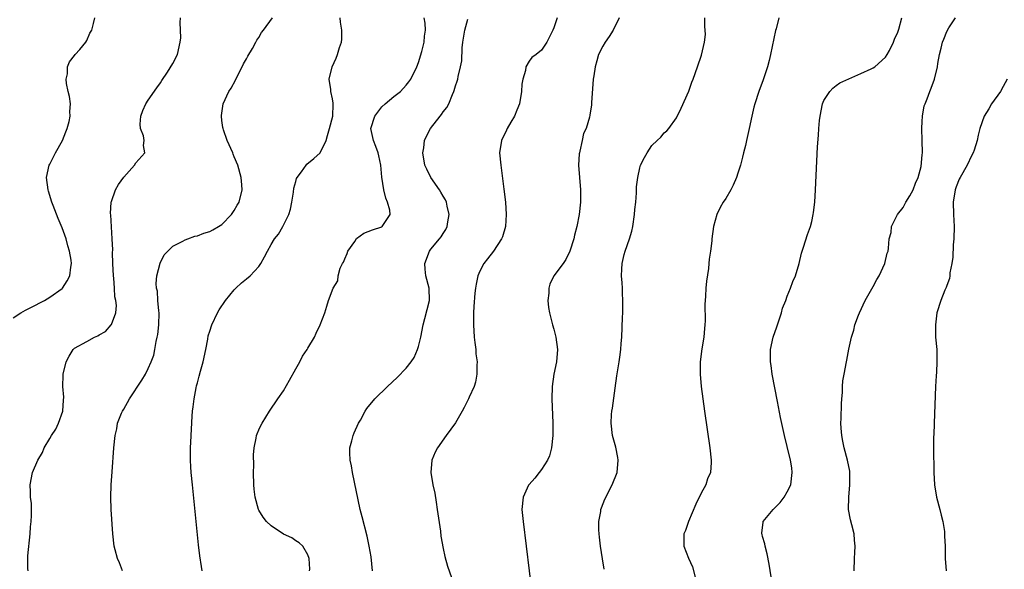
# Model space of a CAD drawing. Units: inches. Extents: x 2508000 to 2511000, y 1503000 to 1506000.
# Drawn here: x 2508620 to 2508780, y 1504067 to 1504157 of the extents above; entities that cross this region are included whole.
import ezdxf

# ---------------------------------------------------------------- set-up
doc = ezdxf.new("R2010")
doc.units = ezdxf.units.IN
doc.header["$MEASUREMENT"] = 0
doc.layers.add('LD25081503_10ft', color=122, linetype='Continuous')

msp = doc.modelspace()

# ---------------------------------------------------------------- linework, layer by layer
at = {"layer": 'LD25081503_10ft'}
for points, elevation in [([(2508619, 1504108.14), (2508620.25, 1504109), (2508621, 1504109.42), (2508621.87, 1504109.87), (2508624.11, 1504111), (2508625, 1504111.54), (2508627, 1504112.94), (2508627.06, 1504113), (2508627.82, 1504114.18), (2508628.25, 1504115), (2508628.41, 1504116.42), (2508628.52, 1504117), (2508628.46, 1504117.54), (2508628.2, 1504119), (2508627.89, 1504119.89), (2508627.63, 1504121), (2508627, 1504122.83), (2508626.35, 1504124.35), (2508625.54, 1504126.46), (2508625.32, 1504127), (2508624.75, 1504128.75), (2508624.68, 1504129), (2508624.43, 1504131), (2508624.89, 1504133), (2508625, 1504133.19), (2508625.92, 1504135), (2508627.04, 1504137), (2508627.56, 1504138.44), (2508627.81, 1504139), (2508628.13, 1504140.13), (2508628.3, 1504141), (2508628.26, 1504141.74), (2508628.34, 1504143), (2508628.18, 1504144.18), (2508627.98, 1504145), (2508627.71, 1504146.29), (2508627.65, 1504147), (2508627.86, 1504147.86), (2508627.88, 1504149), (2508628.16, 1504149.84), (2508629, 1504150.84), (2508629.11, 1504151), (2508629.85, 1504151.85), (2508630.82, 1504153), (2508631, 1504153.3), (2508631.51, 1504154.49), (2508631.79, 1504155), (2508632.07, 1504156.07), (2508632.28, 1504157)], 7520), ([(2508621.45, 1504067), (2508621.4, 1504067.4), (2508621.41, 1504069.41), (2508621.78, 1504073), (2508621.85, 1504074.15), (2508621.95, 1504075), (2508622.01, 1504076.01), (2508621.97, 1504077), (2508621.97, 1504077.97), (2508621.83, 1504079), (2508621.85, 1504079.85), (2508621.78, 1504081), (2508622.17, 1504083), (2508623.01, 1504085), (2508623.76, 1504086.24), (2508624.03, 1504087), (2508625, 1504088.54), (2508625.23, 1504089), (2508625.95, 1504090.05), (2508626.4, 1504091), (2508627.1, 1504093), (2508627.21, 1504094.79), (2508627.26, 1504095.26), (2508627.12, 1504097), (2508627.14, 1504098.86), (2508627.16, 1504099), (2508627.66, 1504101), (2508628.1, 1504101.9), (2508628.78, 1504103), (2508629, 1504103.21), (2508631, 1504104.33), (2508632.26, 1504105), (2508632.77, 1504105.23), (2508633, 1504105.38), (2508634.04, 1504105.96), (2508634.94, 1504107), (2508635, 1504107.1), (2508635.73, 1504109), (2508635.83, 1504110.17), (2508635.7, 1504111), (2508635.58, 1504111.58), (2508635.5, 1504113), (2508635.38, 1504114.62), (2508635.34, 1504115), (2508635.23, 1504117), (2508635.19, 1504118.81), (2508635.21, 1504119.21), (2508635.15, 1504121), (2508635.01, 1504122.99), (2508634.9, 1504124.9), (2508634.86, 1504125.14), (2508634.97, 1504127), (2508635, 1504127.12), (2508635.69, 1504129), (2508636.13, 1504129.87), (2508637, 1504131.04), (2508638.75, 1504133), (2508639, 1504133.39), (2508640.46, 1504135), (2508640.22, 1504136.22), (2508640.32, 1504137), (2508640.2, 1504137.8), (2508639.76, 1504139), (2508639.7, 1504139.7), (2508639.77, 1504141), (2508640.12, 1504141.88), (2508640.6, 1504143), (2508641, 1504143.56), (2508642.39, 1504145.61), (2508643, 1504146.41), (2508643.22, 1504146.78), (2508644.13, 1504148.13), (2508645, 1504149.53), (2508645.75, 1504151), (2508646.22, 1504153), (2508646.28, 1504153.72), (2508646.26, 1504155), (2508646.21, 1504156.21), (2508646.27, 1504157)], 7510), ([(2508636.8, 1504067), (2508636.31, 1504068.31), (2508635.97, 1504069), (2508635.59, 1504070.41), (2508635.46, 1504071), (2508635.25, 1504073), (2508634.96, 1504076.96), (2508634.91, 1504079), (2508634.98, 1504080.98), (2508635.12, 1504083.12), (2508635.38, 1504087), (2508635.59, 1504089), (2508635.88, 1504090.12), (2508636.01, 1504091), (2508636.65, 1504092.65), (2508636.81, 1504093), (2508637, 1504093.32), (2508637.95, 1504095), (2508639.96, 1504098.04), (2508640.53, 1504099), (2508641, 1504099.93), (2508641.5, 1504101), (2508641.89, 1504102.11), (2508642.09, 1504103), (2508642.3, 1504104.3), (2508642.47, 1504105), (2508642.55, 1504105.45), (2508642.73, 1504107), (2508642.78, 1504109), (2508642.72, 1504109.28), (2508642.58, 1504111), (2508642.48, 1504112.48), (2508642.32, 1504113), (2508642.27, 1504113.73), (2508642.38, 1504115), (2508642.94, 1504117.06), (2508643.61, 1504118.39), (2508644.18, 1504119), (2508645, 1504119.81), (2508646.64, 1504120.64), (2508647, 1504120.86), (2508647.42, 1504121), (2508648.56, 1504121.44), (2508649, 1504121.53), (2508650.04, 1504121.96), (2508651, 1504122.21), (2508651.5, 1504122.5), (2508652.46, 1504123), (2508653, 1504123.35), (2508654.54, 1504125), (2508655, 1504125.62), (2508655.49, 1504126.51), (2508655.8, 1504127), (2508656.27, 1504129), (2508656.22, 1504129.78), (2508656.1, 1504131), (2508655.57, 1504133), (2508655, 1504134.39), (2508654.81, 1504134.81), (2508654.75, 1504135), (2508653.86, 1504137), (2508653.23, 1504138.77), (2508653.17, 1504139), (2508653.16, 1504139.16), (2508653, 1504140.25), (2508652.91, 1504141), (2508652.91, 1504141.09), (2508653.21, 1504143), (2508654.11, 1504145), (2508654.47, 1504145.53), (2508655.18, 1504146.82), (2508655.25, 1504147), (2508656.31, 1504149), (2508656.5, 1504149.5), (2508657, 1504150.32), (2508657.23, 1504150.77), (2508657.99, 1504151.99), (2508658.53, 1504153), (2508658.66, 1504153.34), (2508659, 1504153.8), (2508659.42, 1504154.58), (2508659.78, 1504155), (2508661.2, 1504157)], 7500), ([(2508649.8, 1504067), (2508649.68, 1504067.68), (2508649.41, 1504069.41), (2508649.2, 1504071.2), (2508648.65, 1504076.65), (2508648.18, 1504081), (2508647.99, 1504083), (2508647.92, 1504083.92), (2508647.88, 1504085), (2508647.89, 1504086.11), (2508647.88, 1504087), (2508647.91, 1504087.91), (2508648.14, 1504092.14), (2508648.21, 1504093), (2508648.32, 1504093.68), (2508648.45, 1504095), (2508648.79, 1504096.78), (2508648.88, 1504097.12), (2508649, 1504097.61), (2508649.31, 1504098.69), (2508649.51, 1504099.51), (2508649.93, 1504101), (2508650.35, 1504103), (2508650.68, 1504104.68), (2508650.77, 1504105.23), (2508651, 1504106.02), (2508651.33, 1504107), (2508652.29, 1504109), (2508652.55, 1504109.45), (2508653.55, 1504111), (2508655, 1504112.72), (2508655.27, 1504113), (2508656.16, 1504113.84), (2508657, 1504114.49), (2508657.57, 1504115), (2508659, 1504116.54), (2508659.32, 1504117), (2508659.92, 1504118.08), (2508660.4, 1504119), (2508661, 1504120.08), (2508661.55, 1504121), (2508662.2, 1504121.8), (2508662.93, 1504123), (2508663.91, 1504125), (2508664.17, 1504125.83), (2508664.39, 1504127), (2508664.64, 1504128.64), (2508664.72, 1504129.28), (2508665, 1504130.37), (2508665.15, 1504130.85), (2508665.22, 1504131), (2508665.94, 1504131.94), (2508666.7, 1504133), (2508666.84, 1504133.16), (2508667.93, 1504134.07), (2508669, 1504135.02), (2508669.95, 1504137), (2508670.16, 1504137.84), (2508670.52, 1504139), (2508671.02, 1504141), (2508671.08, 1504142.92), (2508671.11, 1504143), (2508671.11, 1504143.11), (2508671, 1504143.78), (2508670.73, 1504145), (2508670.7, 1504145.3), (2508670.45, 1504147), (2508670.93, 1504149), (2508671.59, 1504150.41), (2508671.82, 1504151), (2508672.14, 1504152.14), (2508672.44, 1504153), (2508672.51, 1504153.49), (2508672.49, 1504155), (2508672.28, 1504156.28), (2508672.26, 1504157)], 7490), ([(2508667.26, 1504067), (2508667.29, 1504067.29), (2508667.21, 1504069), (2508667, 1504069.62), (2508666.18, 1504071), (2508665.57, 1504071.57), (2508665, 1504071.87), (2508664.36, 1504072.36), (2508663, 1504072.98), (2508661, 1504074.3), (2508660.26, 1504075), (2508659.71, 1504075.71), (2508659, 1504076.84), (2508658.93, 1504077), (2508658.42, 1504079), (2508658.26, 1504080.26), (2508658.19, 1504081), (2508658.13, 1504083), (2508658.17, 1504084.17), (2508658.14, 1504085.86), (2508658.26, 1504087), (2508658.59, 1504088.59), (2508658.63, 1504089), (2508658.71, 1504089.29), (2508659, 1504089.96), (2508659.34, 1504090.66), (2508659.53, 1504091), (2508660.76, 1504093), (2508662.11, 1504095), (2508663, 1504096.27), (2508664, 1504098), (2508665, 1504099.86), (2508665.67, 1504101), (2508666.1, 1504101.9), (2508666.88, 1504103), (2508667, 1504103.23), (2508668.08, 1504105), (2508668.34, 1504105.66), (2508668.99, 1504107), (2508669.73, 1504109), (2508670.07, 1504110.07), (2508670.33, 1504111), (2508671.09, 1504113), (2508671.84, 1504114.16), (2508671.9, 1504115), (2508672.26, 1504116.26), (2508672.63, 1504117), (2508672.78, 1504117.22), (2508673, 1504117.76), (2508673.38, 1504118.62), (2508673.48, 1504119), (2508674.61, 1504120.61), (2508674.92, 1504121.08), (2508676.08, 1504121.92), (2508677.53, 1504122.47), (2508679, 1504122.96), (2508679.08, 1504123), (2508679.17, 1504123.17), (2508680.39, 1504125), (2508680.33, 1504125.67), (2508679.97, 1504127), (2508679.66, 1504127.66), (2508679.36, 1504129), (2508679.03, 1504131.03), (2508678.85, 1504133), (2508678.55, 1504134.55), (2508678.44, 1504135), (2508678.04, 1504136.04), (2508677.65, 1504137), (2508677.23, 1504139), (2508677.86, 1504141), (2508679, 1504142.51), (2508679.55, 1504143), (2508681, 1504144.19), (2508682.04, 1504145), (2508683, 1504146.02), (2508683.43, 1504146.57), (2508683.73, 1504147), (2508684.72, 1504149), (2508685, 1504149.69), (2508685.51, 1504151.51), (2508685.89, 1504153), (2508685.99, 1504154.01), (2508686.15, 1504155), (2508686.1, 1504156.1), (2508685.92, 1504157)], 7480), ([(2508677.48, 1504067), (2508677.26, 1504069.26), (2508676.97, 1504071), (2508676.62, 1504072.62), (2508675.8, 1504075.8), (2508675.52, 1504077), (2508674.23, 1504083), (2508674.06, 1504084.06), (2508673.86, 1504085), (2508673.83, 1504086.17), (2508673.84, 1504087), (2508674.15, 1504088.15), (2508674.35, 1504089), (2508674.53, 1504089.47), (2508675.22, 1504091), (2508675.53, 1504091.53), (2508676.32, 1504093), (2508676.58, 1504093.42), (2508677.89, 1504095), (2508679.96, 1504097), (2508681.54, 1504098.46), (2508683, 1504099.97), (2508683.8, 1504101), (2508684.29, 1504101.71), (2508684.85, 1504103), (2508685, 1504103.51), (2508685.37, 1504105), (2508685.76, 1504107), (2508686.04, 1504108.04), (2508686.76, 1504111), (2508686.72, 1504113), (2508686.21, 1504115), (2508686.08, 1504116.08), (2508686, 1504117), (2508686.76, 1504119), (2508687, 1504119.32), (2508688.42, 1504121), (2508688.66, 1504121.34), (2508689, 1504121.9), (2508689.44, 1504122.56), (2508689.66, 1504123), (2508689.77, 1504123.77), (2508689.97, 1504125), (2508689.65, 1504126.35), (2508689.53, 1504127), (2508689.37, 1504127.37), (2508689, 1504127.96), (2508688.63, 1504128.63), (2508688.4, 1504129), (2508686.99, 1504131), (2508686.34, 1504132.34), (2508686.05, 1504133), (2508685.72, 1504135), (2508685.84, 1504135.84), (2508685.97, 1504137), (2508686.28, 1504137.72), (2508686.94, 1504139), (2508688.54, 1504141), (2508688.76, 1504141.24), (2508689, 1504141.68), (2508689.62, 1504142.38), (2508689.93, 1504143), (2508690.52, 1504144.52), (2508690.75, 1504145), (2508690.82, 1504145.18), (2508691, 1504145.94), (2508691.31, 1504146.69), (2508691.38, 1504147), (2508691.45, 1504147.45), (2508691.84, 1504149), (2508692.02, 1504149.98), (2508692.08, 1504152.08), (2508692.2, 1504153), (2508692.32, 1504153.68), (2508692.51, 1504155), (2508693, 1504156.79)], 7470), ([(2508707.55, 1504157), (2508707, 1504155.38), (2508706.84, 1504155), (2508705.9, 1504153), (2508705, 1504151.7), (2508704.15, 1504151), (2508703.46, 1504150.54), (2508703, 1504149.91), (2508702.47, 1504149), (2508702.42, 1504148.42), (2508701.97, 1504147), (2508701.81, 1504146.19), (2508701.77, 1504145), (2508701.41, 1504143), (2508701, 1504141.94), (2508700.6, 1504141), (2508700.01, 1504140.01), (2508699.43, 1504139), (2508699.31, 1504138.69), (2508698.48, 1504137), (2508698.2, 1504135), (2508698.38, 1504133), (2508698.89, 1504129.11), (2508699.14, 1504127), (2508699.25, 1504125), (2508699.13, 1504123), (2508698.65, 1504121.35), (2508698.53, 1504121), (2508697.19, 1504119), (2508696.21, 1504117.79), (2508695.64, 1504117), (2508695, 1504115.78), (2508694.65, 1504115), (2508694.36, 1504113.64), (2508694.26, 1504113), (2508694.17, 1504112.17), (2508693.99, 1504109.99), (2508693.94, 1504109), (2508693.92, 1504107.92), (2508693.92, 1504107), (2508694.06, 1504105), (2508694.15, 1504104.15), (2508694.3, 1504103), (2508694.33, 1504102.33), (2508694.52, 1504101), (2508694.47, 1504100.47), (2508694.51, 1504099), (2508694.29, 1504097.71), (2508694.05, 1504097), (2508693.23, 1504095.23), (2508693.14, 1504095), (2508692.45, 1504093.55), (2508692.12, 1504093), (2508691, 1504091.08), (2508689.52, 1504089), (2508688.06, 1504087), (2508687.7, 1504086.3), (2508687.16, 1504085), (2508687.01, 1504083), (2508687.32, 1504081), (2508687.64, 1504079.64), (2508687.85, 1504078.15), (2508688.05, 1504077), (2508688.55, 1504073.45), (2508688.65, 1504072.65), (2508689, 1504070.65), (2508689.3, 1504069.3), (2508689.74, 1504067.74), (2508691, 1504064.09)], 7460), ([(2508717.64, 1504157), (2508716.68, 1504155), (2508716.04, 1504153.96), (2508715.36, 1504153), (2508715, 1504152.38), (2508714.32, 1504151), (2508714.01, 1504149.99), (2508713.73, 1504149), (2508713.54, 1504147.54), (2508713.45, 1504147), (2508713.16, 1504143.16), (2508713.15, 1504142.85), (2508712.88, 1504141.12), (2508712.83, 1504140.83), (2508712.28, 1504139), (2508711.86, 1504138.14), (2508711.64, 1504137), (2508711.26, 1504135.26), (2508711.18, 1504135), (2508711.16, 1504134.84), (2508711.05, 1504133), (2508711.38, 1504129), (2508711.36, 1504127), (2508711.14, 1504125), (2508710.77, 1504123), (2508710.41, 1504121.59), (2508710.29, 1504121), (2508709.64, 1504119), (2508709, 1504117.65), (2508708.56, 1504117), (2508707.04, 1504115), (2508706.37, 1504113.63), (2508706.2, 1504113), (2508706.2, 1504112.2), (2508706.06, 1504111), (2508706.16, 1504109.84), (2508706.3, 1504109), (2508706.8, 1504107), (2508707, 1504106.32), (2508707.36, 1504105), (2508707.63, 1504103), (2508707.45, 1504101), (2508707.03, 1504099), (2508706.73, 1504097), (2508706.7, 1504095), (2508706.87, 1504091), (2508706.88, 1504089), (2508706.67, 1504087), (2508706.31, 1504085.69), (2508706, 1504085), (2508705, 1504083.49), (2508704.61, 1504083), (2508703.93, 1504082.07), (2508703, 1504081.05), (2508702.92, 1504080.92), (2508702.02, 1504079), (2508701.84, 1504077), (2508702.01, 1504075), (2508703.47, 1504063)], 7450), ([(2508715.24, 1504067.24), (2508714.94, 1504068.94), (2508714.62, 1504071), (2508714.46, 1504072.46), (2508714.38, 1504073), (2508714.33, 1504073.67), (2508714.34, 1504075), (2508714.66, 1504076.66), (2508714.7, 1504077), (2508714.78, 1504077.22), (2508715.35, 1504078.65), (2508716.53, 1504081), (2508717.32, 1504083), (2508717.52, 1504085), (2508717.45, 1504085.45), (2508717.1, 1504087.1), (2508716.56, 1504089), (2508716.33, 1504091), (2508716.42, 1504092.42), (2508716.48, 1504093), (2508716.56, 1504093.44), (2508717, 1504096.72), (2508717.29, 1504098.71), (2508717.68, 1504101), (2508717.76, 1504101.76), (2508717.94, 1504103), (2508717.99, 1504103.99), (2508718.07, 1504105), (2508718.21, 1504108.21), (2508718.24, 1504109), (2508718.25, 1504110.25), (2508718.27, 1504111), (2508718.2, 1504112.2), (2508718.19, 1504113), (2508718.15, 1504113.85), (2508718.06, 1504115), (2508718.07, 1504116.07), (2508718.15, 1504117), (2508718.49, 1504118.49), (2508718.65, 1504119), (2508719.35, 1504121), (2508719.74, 1504122.26), (2508719.87, 1504123), (2508720.17, 1504125), (2508720.21, 1504125.79), (2508720.35, 1504127), (2508720.48, 1504128.48), (2508720.5, 1504129.5), (2508720.67, 1504131), (2508721, 1504132.58), (2508721.12, 1504133), (2508721.76, 1504134.24), (2508722.2, 1504135), (2508723, 1504136.19), (2508723.85, 1504137), (2508724.42, 1504137.58), (2508725, 1504138.28), (2508725.4, 1504138.6), (2508725.73, 1504139), (2508727, 1504140.69), (2508727.74, 1504142.26), (2508729, 1504145.03), (2508729.51, 1504146.49), (2508729.71, 1504147), (2508730.42, 1504149), (2508731.07, 1504150.93), (2508731.56, 1504153), (2508731.72, 1504154.28), (2508731.68, 1504155), (2508731.59, 1504155.59), (2508731.58, 1504157)], 7440), ([(2508743.64, 1504157), (2508743.19, 1504155.19), (2508743.1, 1504154.9), (2508742.32, 1504151), (2508742.05, 1504150.05), (2508741.78, 1504149), (2508741.08, 1504146.92), (2508740.37, 1504145), (2508739.73, 1504143), (2508739.58, 1504142.42), (2508739.24, 1504141), (2508738.82, 1504139), (2508738.47, 1504137.53), (2508738.38, 1504137), (2508738.22, 1504136.22), (2508737.91, 1504135), (2508737.71, 1504134.29), (2508737.39, 1504133), (2508737, 1504131.73), (2508736.76, 1504131), (2508736.23, 1504129.77), (2508735.82, 1504129), (2508735, 1504127.6), (2508734.59, 1504127), (2508734.11, 1504126.11), (2508733.56, 1504125), (2508733.04, 1504123.04), (2508732.74, 1504121), (2508732.72, 1504120.72), (2508732.5, 1504119), (2508732.3, 1504117.7), (2508732.27, 1504117), (2508732.19, 1504116.19), (2508731.87, 1504114.13), (2508731.76, 1504113), (2508731.7, 1504111.7), (2508731.64, 1504111), (2508731.61, 1504110.39), (2508731.66, 1504107.66), (2508731.62, 1504107), (2508731.55, 1504106.45), (2508731.43, 1504105), (2508731.12, 1504103.12), (2508730.83, 1504101), (2508730.82, 1504100.82), (2508730.82, 1504099), (2508731.01, 1504097), (2508731.54, 1504093), (2508732.41, 1504087), (2508732.65, 1504085), (2508732.64, 1504084.64), (2508732.54, 1504083), (2508732.05, 1504081.95), (2508731.77, 1504081), (2508731, 1504079.65), (2508730.14, 1504077.86), (2508728.97, 1504075), (2508728.44, 1504073.56), (2508728.16, 1504073), (2508728.16, 1504072.16), (2508728.2, 1504071), (2508728.97, 1504069.03), (2508729.62, 1504067.62), (2508730.04, 1504065.96)], 7430), ([(2508742.55, 1504065), (2508742.06, 1504068.06), (2508741.75, 1504069.75), (2508741.4, 1504071), (2508741.36, 1504071.36), (2508741, 1504072.59), (2508740.92, 1504072.92), (2508740.89, 1504073), (2508740.88, 1504073.12), (2508741.08, 1504074.92), (2508741.11, 1504075), (2508742.73, 1504077), (2508743, 1504077.24), (2508743.88, 1504078.12), (2508744.51, 1504079), (2508745, 1504079.83), (2508745.58, 1504081), (2508745.83, 1504083), (2508745.74, 1504083.74), (2508745.53, 1504085), (2508745, 1504087.23), (2508744.56, 1504089), (2508743.94, 1504091.94), (2508743.46, 1504094.54), (2508742.58, 1504099), (2508742.39, 1504100.39), (2508742.29, 1504101), (2508742.31, 1504102.31), (2508742.29, 1504103), (2508742.71, 1504105), (2508743.3, 1504106.7), (2508743.65, 1504107.65), (2508744.1, 1504109), (2508744.26, 1504109.74), (2508744.78, 1504111), (2508745, 1504111.67), (2508745.54, 1504113), (2508745.92, 1504114.08), (2508746.35, 1504115), (2508746.95, 1504117), (2508747.34, 1504118.66), (2508747.44, 1504119), (2508747.67, 1504119.67), (2508748.29, 1504121.71), (2508748.78, 1504123), (2508749, 1504123.83), (2508749.26, 1504125), (2508749.28, 1504125.28), (2508749.49, 1504127), (2508749.62, 1504129), (2508749.97, 1504135.97), (2508750.11, 1504137.89), (2508750.17, 1504139), (2508750.27, 1504140.27), (2508750.36, 1504141), (2508750.77, 1504143), (2508751, 1504143.52), (2508751.93, 1504145), (2508752.44, 1504145.56), (2508753, 1504145.95), (2508753.59, 1504146.41), (2508757, 1504147.9), (2508758.66, 1504148.66), (2508759, 1504148.83), (2508759.27, 1504149), (2508761, 1504150.57), (2508761.31, 1504151), (2508761.66, 1504151.66), (2508762.31, 1504153), (2508762.5, 1504153.5), (2508763, 1504154.64), (2508763.16, 1504155.16), (2508763.65, 1504157)], 7420), ([(2508755.9, 1504067), (2508755.97, 1504069), (2508756.04, 1504069.96), (2508756.09, 1504071), (2508755.99, 1504071.99), (2508755.9, 1504073), (2508755.52, 1504074.48), (2508755.29, 1504075.29), (2508754.99, 1504076.99), (2508755.04, 1504079), (2508755.23, 1504081), (2508755.22, 1504083), (2508755.19, 1504083.19), (2508754.85, 1504085), (2508754.31, 1504087), (2508754.09, 1504088.09), (2508753.89, 1504089), (2508753.79, 1504090.21), (2508753.76, 1504091), (2508753.8, 1504091.8), (2508753.83, 1504094.17), (2508753.89, 1504095), (2508753.99, 1504095.99), (2508754.02, 1504097), (2508754.08, 1504097.92), (2508754.27, 1504099), (2508754.64, 1504101), (2508754.72, 1504101.28), (2508755.06, 1504103.06), (2508755.48, 1504105), (2508755.84, 1504106.16), (2508756.02, 1504107), (2508756.6, 1504108.6), (2508756.76, 1504109), (2508757.73, 1504111), (2508759, 1504113.26), (2508759.61, 1504114.39), (2508759.98, 1504115), (2508760.9, 1504117), (2508761.29, 1504118.71), (2508761.45, 1504119), (2508761.51, 1504119.51), (2508761.59, 1504121), (2508761.93, 1504122.07), (2508761.99, 1504123), (2508762.97, 1504125), (2508763.87, 1504126.13), (2508764.32, 1504127), (2508765, 1504128.02), (2508765.51, 1504129), (2508765.92, 1504130.08), (2508766.33, 1504131), (2508766.8, 1504132.8), (2508767, 1504134.69), (2508767.03, 1504135.03), (2508767, 1504137), (2508766.92, 1504139), (2508767, 1504140.11), (2508767.04, 1504141), (2508767.33, 1504142.67), (2508767.45, 1504143), (2508767.78, 1504143.78), (2508768.23, 1504145), (2508768.47, 1504145.53), (2508768.99, 1504147), (2508769.47, 1504149), (2508769.54, 1504149.54), (2508769.82, 1504151), (2508770.05, 1504152.05), (2508770.3, 1504153), (2508770.51, 1504153.49), (2508771, 1504154.74), (2508771.35, 1504155.35), (2508772.4, 1504157)], 7410), ([(2508780.84, 1504147), (2508780.19, 1504145.81), (2508779.71, 1504145), (2508778.28, 1504143), (2508777.82, 1504142.18), (2508777.06, 1504141), (2508776.37, 1504139), (2508776.1, 1504137.9), (2508775.93, 1504137), (2508775.44, 1504135.44), (2508775.28, 1504135), (2508775, 1504134.5), (2508774.32, 1504133), (2508773.15, 1504131), (2508773, 1504130.72), (2508772.51, 1504129.49), (2508772.34, 1504129), (2508772.02, 1504127), (2508772.09, 1504125), (2508772.19, 1504123), (2508772.14, 1504121), (2508772.05, 1504120.05), (2508771.97, 1504118.03), (2508771.82, 1504117), (2508771.51, 1504115.51), (2508771.47, 1504115), (2508771.42, 1504114.58), (2508771, 1504113.41), (2508770.9, 1504113.1), (2508770.7, 1504112.69), (2508770.01, 1504111), (2508769.39, 1504109), (2508769.13, 1504107), (2508769.18, 1504105), (2508769.36, 1504103), (2508769.39, 1504101), (2508769.31, 1504099.31), (2508769.25, 1504098.75), (2508769.16, 1504097), (2508768.95, 1504091), (2508768.87, 1504089.13), (2508768.84, 1504088.84), (2508768.81, 1504087), (2508768.87, 1504083), (2508768.99, 1504081), (2508769.33, 1504079), (2508769.86, 1504077), (2508770.05, 1504076.05), (2508770.36, 1504075), (2508770.62, 1504073.38), (2508770.64, 1504073), (2508770.64, 1504072.64), (2508770.72, 1504071), (2508770.75, 1504069), (2508770.88, 1504067)], 7400)]:
    msp.add_lwpolyline(points, dxfattribs=dict(at, elevation=elevation))

doc.saveas('drawing.dxf')
